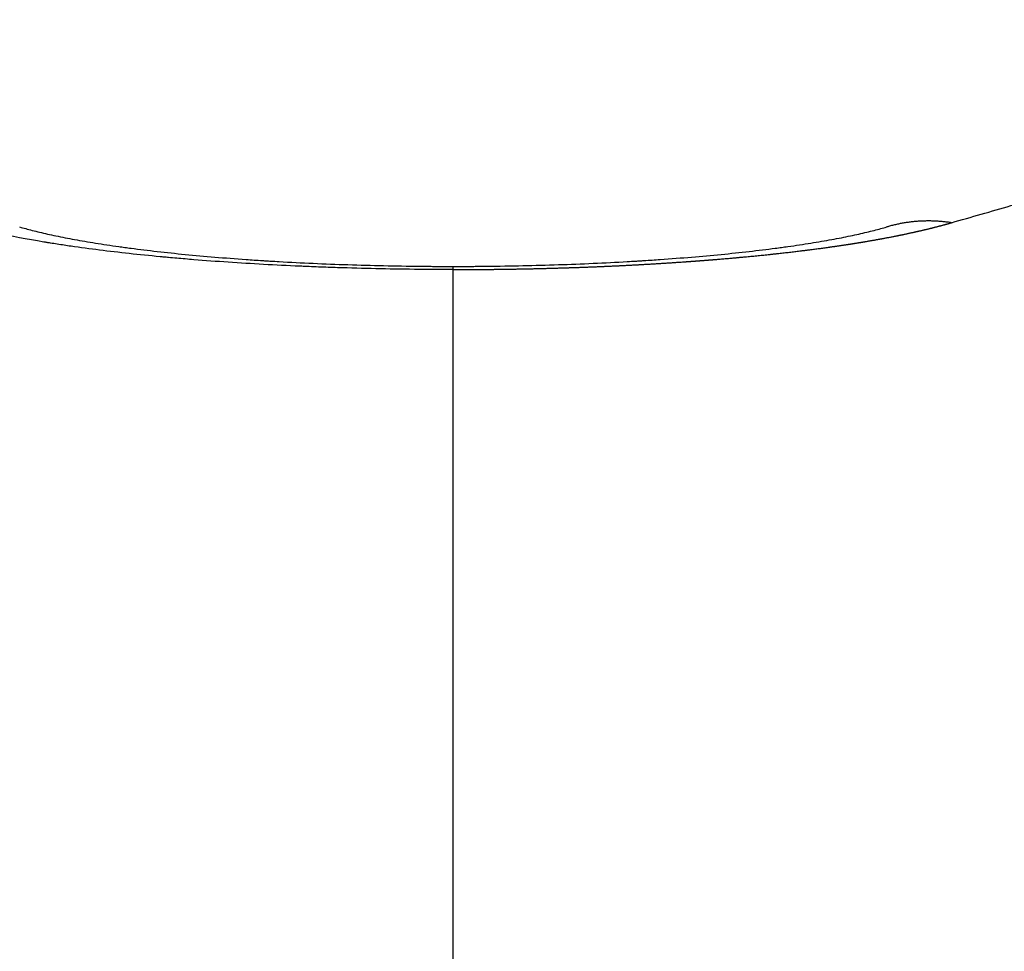
# Model space of a CAD drawing. Units: millimetres. Extents: x -0.2 to 13.3, y 0 to 16.3.
# Drawn here: x 3.2 to 3.3, y 6.2 to 6.2 of the extents above; entities that cross this region are included whole.
import ezdxf

# ---------------------------------------------------------------- set-up
doc = ezdxf.new("R2010")
doc.units = ezdxf.units.MM
doc.layers.add('DIASTASEIS', color=253, linetype='Continuous', lineweight=5)
doc.layers.add('Make2D$Visible$Curves', color=7, linetype='Continuous')
doc.layers.add('Make2D$Visible$Tangents', color=8, linetype='Continuous')
doc.styles.get("Standard").update_dxf_attribs({"font": 'ARIALN.TTF'})
doc.dimstyles.get("Standard").update_dxf_attribs({"dimtxt": 0.18, "dimasz": 0.15, "dimexe": 0.05, "dimexo": 0.0625, "dimgap": 0.09, "dimtad": 0, "dimtih": 1, "dimtoh": 1, "dimrnd": 0.05, "dimzin": 0, "dimdsep": 46, "dimtxsty": 'Standard', "dimblk": 'OBLIQUE', "dimcen": 0.09, "dimadec": 0, "dimazin": 0, "dimtfac": 1, "dimtofl": 0, "dimtmove": 0, "dimatfit": 3, "dimldrblk": 'OBLIQUE', "dimfxl": 1, "dimtolj": 1, "dimtzin": 0, "dimarcsym": 0})

# ---------------------------------------------------------------- blocks, each defined once
blk = doc.blocks.new('_Oblique')
at = {"color": 0, "linetype": 'ByBlock', "lineweight": -2}
blk.add_line((-0.5, -0.5), (0.5, 0.5), dxfattribs=at)
blk = doc.blocks.new('*D41')
at = {"layer": 'Defpoints', "color": 0}
for p in [(6.380467, 7.560548), (6.380467, 6.016007), (2.495051, 4.676127)]:
    blk.add_point(p, dxfattribs=at)
at = {"layer": 'DIASTASEIS', "color": 0, "lineweight": -2}
for p, q in [((2.495051, 4.738627), (2.495051, 7.610548)), ((6.380467, 6.078507), (6.380467, 7.610548)), ((2.495051, 7.560548), (4.156278, 7.560548)), ((6.380467, 7.560548), (4.719239, 7.560548))]:
    blk.add_line(p, q, dxfattribs=at)
at = {"layer": 'DIASTASEIS', "color": 0, "linetype": 'ByBlock', "lineweight": -2, "xscale": 0.15, "yscale": 0.15, "zscale": 0.15, "rotation": 180}
blk.add_blockref('_Oblique', (2.495051, 7.560548), dxfattribs=at)
at = {"layer": 'DIASTASEIS', "color": 0, "linetype": 'ByBlock', "lineweight": -2, "xscale": 0.15, "yscale": 0.15, "zscale": 0.15}
blk.add_blockref('_Oblique', (6.380467, 7.560548), dxfattribs=at)
at = {"layer": 'DIASTASEIS', "color": 0, "insert": (4.437759, 7.560548), "char_height": 0.18, "attachment_point": 5}
blk.add_mtext('\\A1;3.90', dxfattribs=at)
blk = doc.blocks.new('*D42')
at = {"layer": 'Defpoints', "color": 0}
for p in [(7.880467, 8.962815), (0.990569, 5.360362), (7.880467, 5.360362)]:
    blk.add_point(p, dxfattribs=at)
at = {"layer": 'DIASTASEIS', "color": 0, "lineweight": -2}
for p, q in [((0.990569, 5.422862), (0.990569, 9.012815)), ((7.880467, 5.422862), (7.880467, 9.012815)), ((0.990569, 8.962815), (4.153608, 8.962815)), ((7.880467, 8.962815), (4.717428, 8.962815))]:
    blk.add_line(p, q, dxfattribs=at)
at = {"layer": 'DIASTASEIS', "color": 0, "linetype": 'ByBlock', "lineweight": -2, "xscale": 0.15, "yscale": 0.15, "zscale": 0.15, "rotation": 180}
blk.add_blockref('_Oblique', (0.990569, 8.962815), dxfattribs=at)
at = {"layer": 'DIASTASEIS', "color": 0, "linetype": 'ByBlock', "lineweight": -2, "xscale": 0.15, "yscale": 0.15, "zscale": 0.15}
blk.add_blockref('_Oblique', (7.880467, 8.962815), dxfattribs=at)
at = {"layer": 'DIASTASEIS', "color": 0, "insert": (4.435518, 8.962815), "char_height": 0.18, "attachment_point": 5}
blk.add_mtext('\\A1;6.90', dxfattribs=at)
blk = doc.blocks.new('S-025')
at = {"layer": 'Make2D$Visible$Curves', "lineweight": -3}
for points, knots in [([(1751.614988, 5441.201993), (1751.614841, 5441.202505), (1751.614695, 5441.203015), (1751.614512, 5441.203651), (1751.614475, 5441.203778), (1751.614402, 5441.204032), (1751.614365, 5441.204159), (1751.614255, 5441.20454), (1751.614181, 5441.204793), (1751.614107, 5441.205045)], [-0.006401327, -0.006401327, -0.006401327, -0.006401327, -0.003200664, -0.003200664, -0.002400498, -0.002400498, -0.001600332, -0.001600332, 0, 0, 0, 0]), ([(1751.616113, 5441.189161), (1751.616113, 5441.189289), (1751.616113, 5441.189417), (1751.616112, 5441.189546), (1751.616112, 5441.189585), (1751.616112, 5441.189625), (1751.616112, 5441.189665), (1751.616111, 5441.189704), (1751.616111, 5441.189744), (1751.616111, 5441.189783), (1751.61611, 5441.189862), (1751.616109, 5441.189941), (1751.616109, 5441.19002), (1751.616105, 5441.190333), (1751.6161, 5441.190645), (1751.616093, 5441.190955), (1751.616087, 5441.191263), (1751.616078, 5441.191568), (1751.616068, 5441.191871), (1751.616058, 5441.192174), (1751.616046, 5441.192472), (1751.616033, 5441.192767), (1751.61602, 5441.193064), (1751.616005, 5441.193356), (1751.615988, 5441.193644), (1751.615984, 5441.193716), (1751.61598, 5441.193788), (1751.615976, 5441.193859), (1751.615974, 5441.193895), (1751.615971, 5441.193931), (1751.615969, 5441.193967), (1751.615967, 5441.194002), (1751.615965, 5441.194038), (1751.615962, 5441.194073), (1751.615953, 5441.194215), (1751.615944, 5441.194355), (1751.615934, 5441.194493), (1751.615915, 5441.194769), (1751.615894, 5441.195037), (1751.615873, 5441.1953), (1751.615851, 5441.195561), (1751.615828, 5441.195815), (1751.615804, 5441.196062), (1751.615779, 5441.19631), (1751.615754, 5441.196549), (1751.615728, 5441.196781), (1751.615701, 5441.197014), (1751.615674, 5441.197239), (1751.615645, 5441.197456), (1751.615642, 5441.197483), (1751.615638, 5441.19751), (1751.615635, 5441.197537), (1751.615631, 5441.197564), (1751.615627, 5441.197591), (1751.615624, 5441.197617), (1751.615617, 5441.197671), (1751.615609, 5441.197723), (1751.615602, 5441.197776), (1751.615587, 5441.197879), (1751.615573, 5441.197981), (1751.615558, 5441.198081), (1751.615528, 5441.198279), (1751.615498, 5441.198468), (1751.615467, 5441.198648), (1751.615436, 5441.198827), (1751.615405, 5441.198997), (1751.615374, 5441.199157), (1751.615342, 5441.199317), (1751.615311, 5441.199468), (1751.615279, 5441.199608), (1751.615248, 5441.199749), (1751.615217, 5441.199879), (1751.615186, 5441.199999), (1751.615156, 5441.200119), (1751.615126, 5441.200228), (1751.615097, 5441.200325)], [0.090402, 0.090402, 0.090402, 0.090402, 0.474973, 0.474973, 0.474973, 0.594099, 0.594099, 0.594099, 0.713009, 0.713009, 0.713009, 0.950212, 0.950212, 0.950212, 1.892953, 1.892953, 1.892953, 2.830262, 2.830262, 2.830262, 3.768034, 3.768034, 3.768034, 4.711804, 4.711804, 4.711804, 4.949249, 4.949249, 4.949249, 5.068261, 5.068261, 5.068261, 5.187247, 5.187247, 5.187247, 5.661387, 5.661387, 5.661387, 6.60327, 6.60327, 6.60327, 7.540432, 7.540432, 7.540432, 8.477129, 8.477129, 8.477129, 9.417105, 9.417105, 9.417105, 9.534979, 9.534979, 9.534979, 9.65289, 9.65289, 9.65289, 9.888189, 9.888189, 9.888189, 10.356814, 10.356814, 10.356814, 11.287857, 11.287857, 11.287857, 12.213167, 12.213167, 12.213167, 13.135726, 13.135726, 13.135726, 14.058342, 14.058342, 14.058342, 14.983912, 14.983912, 14.983912, 14.983912]), ([(1751.615097, 5441.177997), (1751.615126, 5441.178095), (1751.615156, 5441.178204), (1751.615186, 5441.178323), (1751.615217, 5441.178443), (1751.615248, 5441.178573), (1751.615279, 5441.178714), (1751.615311, 5441.178854), (1751.615342, 5441.179005), (1751.615374, 5441.179165), (1751.615405, 5441.179325), (1751.615436, 5441.179495), (1751.615467, 5441.179674), (1751.615498, 5441.179854), (1751.615528, 5441.180043), (1751.615558, 5441.180241), (1751.615573, 5441.180341), (1751.615587, 5441.180443), (1751.615602, 5441.180547), (1751.615609, 5441.180599), (1751.615617, 5441.180651), (1751.615624, 5441.180705), (1751.615627, 5441.180731), (1751.615631, 5441.180758), (1751.615635, 5441.180785), (1751.615638, 5441.180812), (1751.615642, 5441.180839), (1751.615645, 5441.180866), (1751.615674, 5441.181083), (1751.615701, 5441.181308), (1751.615728, 5441.181541), (1751.615754, 5441.181773), (1751.615779, 5441.182013), (1751.615804, 5441.18226), (1751.615828, 5441.182507), (1751.615851, 5441.182761), (1751.615873, 5441.183022), (1751.615894, 5441.183285), (1751.615915, 5441.183553), (1751.615934, 5441.183829), (1751.615944, 5441.183967), (1751.615953, 5441.184107), (1751.615962, 5441.184249), (1751.615965, 5441.184284), (1751.615967, 5441.18432), (1751.615969, 5441.184356), (1751.615971, 5441.184391), (1751.615974, 5441.184427), (1751.615976, 5441.184463), (1751.61598, 5441.184534), (1751.615984, 5441.184606), (1751.615988, 5441.184679), (1751.616005, 5441.184966), (1751.61602, 5441.185258), (1751.616033, 5441.185555), (1751.616046, 5441.18585), (1751.616058, 5441.186149), (1751.616068, 5441.186451), (1751.616078, 5441.186754), (1751.616087, 5441.187059), (1751.616093, 5441.187367), (1751.6161, 5441.187677), (1751.616105, 5441.187989), (1751.616109, 5441.188302), (1751.616109, 5441.188381), (1751.61611, 5441.18846), (1751.616111, 5441.188539), (1751.616111, 5441.188578), (1751.616111, 5441.188618), (1751.616112, 5441.188658), (1751.616112, 5441.188697), (1751.616112, 5441.188737), (1751.616112, 5441.188777), (1751.616113, 5441.188905), (1751.616113, 5441.189033), (1751.616113, 5441.189161)], [0, 0, 0, 0, 0.925569, 0.925569, 0.925569, 1.848186, 1.848186, 1.848186, 2.770744, 2.770744, 2.770744, 3.696055, 3.696055, 3.696055, 4.627097, 4.627097, 4.627097, 5.095723, 5.095723, 5.095723, 5.331022, 5.331022, 5.331022, 5.448933, 5.448933, 5.448933, 5.566807, 5.566807, 5.566807, 6.506782, 6.506782, 6.506782, 7.44348, 7.44348, 7.44348, 8.380642, 8.380642, 8.380642, 9.322525, 9.322525, 9.322525, 9.796665, 9.796665, 9.796665, 9.915651, 9.915651, 9.915651, 10.034662, 10.034662, 10.034662, 10.272107, 10.272107, 10.272107, 11.215877, 11.215877, 11.215877, 12.15365, 12.15365, 12.15365, 13.090958, 13.090958, 13.090958, 14.033699, 14.033699, 14.033699, 14.270902, 14.270902, 14.270902, 14.389813, 14.389813, 14.389813, 14.508938, 14.508938, 14.508938, 14.89349, 14.89349, 14.89349, 14.89349])]:
    blk.add_open_spline(points, degree=3, knots=knots, dxfattribs=at)
blk.add_rational_spline([(1751.614988, 5441.201993), (1751.614859, 5441.201137), (1751.615097, 5441.200325)], [1, 0.981597860216, 1], degree=2, dxfattribs=at)
at = {"layer": 'Make2D$Visible$Tangents', "lineweight": -3}
blk.add_rational_spline([(1751.616195, 5441.189161), (1751.616195, 5441.189299), (1751.616194, 5441.189437), (1751.616194, 5441.189619), (1751.616193, 5441.189662), (1751.616193, 5441.189747), (1751.616192, 5441.18979), (1751.616192, 5441.189918), (1751.616191, 5441.190003), (1751.616186, 5441.190428), (1751.616181, 5441.190765), (1751.616167, 5441.191433), (1751.616158, 5441.191763), (1751.616137, 5441.192419), (1751.616125, 5441.192743), (1751.616097, 5441.193387), (1751.616081, 5441.193706), (1751.616059, 5441.194101), (1751.616054, 5441.19418), (1751.616048, 5441.194297), (1751.616045, 5441.194337), (1751.616041, 5441.194415), (1751.616038, 5441.194454), (1751.616026, 5441.194649), (1751.616016, 5441.194803), (1751.615985, 5441.19526), (1751.615963, 5441.195557), (1751.615916, 5441.196139), (1751.615891, 5441.196423), (1751.615839, 5441.196979), (1751.615811, 5441.19725), (1751.615753, 5441.19778), (1751.615722, 5441.198039), (1751.615686, 5441.198323), (1751.615682, 5441.198355), (1751.615674, 5441.198418), (1751.61567, 5441.198449), (1751.615658, 5441.198542), (1751.61565, 5441.198604), (1751.615625, 5441.198788), (1751.615608, 5441.198908), (1751.615556, 5441.199263), (1751.615521, 5441.199491), (1751.615448, 5441.199931), (1751.61541, 5441.200144), (1751.615332, 5441.200554), (1751.615292, 5441.200751), (1751.615209, 5441.201131), (1751.615167, 5441.201313), (1751.615079, 5441.201664), (1751.615035, 5441.201832), (1751.614988, 5441.201993)], [0.999999996332, 0.999999996332, 0.999999996332, 0.99999999633, 0.999999996329, 0.999999996328, 0.999999996327, 0.999999996325, 0.999999996323, 0.999999996312, 0.999999996299, 0.999999996264, 0.999999996243, 0.99999999619, 0.999999996159, 0.999999996089, 0.99999999605, 0.999999995995, 0.999999995983, 0.999999995966, 0.99999999596, 0.999999995949, 0.999999995943, 0.999999995913, 0.999999995888, 0.99999999581, 0.999999995754, 0.999999995637, 0.999999995574, 0.999999995443, 0.999999995374, 0.99999999523, 0.999999995155, 0.999999995066, 0.999999995057, 0.999999995037, 0.999999995027, 0.999999994997, 0.999999994977, 0.999999994916, 0.999999994875, 0.99999999475, 0.999999994665, 0.99999999449, 0.999999994401, 0.999999994219, 0.999999994126, 0.999999993936, 0.999999993839, 0.999999993643, 0.999999993543, 0.999999993442], degree=3, knots=[0, 0, 0, 0, 0.409525, 0.409525, 0.536056, 0.536056, 0.662586, 0.662586, 0.915648, 0.915648, 1.927894, 1.927894, 2.94014, 2.94014, 3.952386, 3.952386, 4.964633, 4.964633, 5.217694, 5.217694, 5.344225, 5.344225, 5.470756, 5.470756, 5.976879, 5.976879, 6.989125, 6.989125, 8.001371, 8.001371, 9.013617, 9.013617, 10.025864, 10.025864, 10.152394, 10.152394, 10.278925, 10.278925, 10.531987, 10.531987, 11.03811, 11.03811, 12.050356, 12.050356, 13.062602, 13.062602, 14.074848, 14.074848, 15.087095, 15.087095, 16.099341, 16.099341, 16.099341, 16.099341], dxfattribs=at)
for points, knots in [([(1751.616195, 5441.189161), (1751.616195, 5441.188493), (1751.616187, 5441.187829), (1751.616166, 5441.18684), (1751.616152, 5441.186348), (1751.616132, 5441.185776), (1751.616121, 5441.185492), (1751.616115, 5441.18537), (1751.616112, 5441.185288), (1751.61611, 5441.185246), (1751.616081, 5441.184581), (1751.616047, 5441.183968), (1751.615986, 5441.183069), (1751.615964, 5441.182773), (1751.615928, 5441.182333), (1751.61591, 5441.182115), (1751.615888, 5441.181863), (1751.615876, 5441.181737), (1751.615871, 5441.181683), (1751.615868, 5441.181648), (1751.615866, 5441.181629), (1751.615813, 5441.181073), (1751.615756, 5441.180555), (1751.615662, 5441.179806), (1751.615629, 5441.179561), (1751.615577, 5441.179201), (1751.61555, 5441.179023), (1751.615518, 5441.178818), (1751.615502, 5441.178717), (1751.615495, 5441.178674), (1751.61549, 5441.178645), (1751.615487, 5441.178629), (1751.615342, 5441.177756), (1751.615179, 5441.176994), (1751.614988, 5441.176329)], [0, 0, 0, 0, 2.013928, 2.013928, 3.020893, 3.524375, 3.776116, 3.901986, 3.901986, 4.027857, 4.027857, 6.041785, 6.041785, 7.048749, 7.048749, 7.552232, 7.803973, 7.929843, 7.992778, 7.992778, 8.055714, 8.055714, 10.069642, 10.069642, 11.076606, 11.076606, 11.580088, 11.831829, 11.9577, 12.020635, 12.020635, 12.08357, 12.08357, 16.111427, 16.111427, 16.111427, 16.111427]), ([(1751.647691, 5441.189161), (1751.645053, 5441.189161), (1751.642592, 5441.189161), (1751.638054, 5441.189161), (1751.635978, 5441.189161), (1751.632214, 5441.189161), (1751.630525, 5441.189161), (1751.627522, 5441.189161), (1751.626207, 5441.189161), (1751.623894, 5441.189161), (1751.622896, 5441.189161), (1751.621149, 5441.189161), (1751.620396, 5441.189161), (1751.619038, 5441.189161), (1751.61843, 5441.189161), (1751.617568, 5441.189161), (1751.617289, 5441.189161), (1751.616739, 5441.189161), (1751.616467, 5441.189161), (1751.616195, 5441.189161)], [0, 0, 0, 0, 8.381477, 8.381477, 16.762955, 16.762955, 25.144432, 25.144432, 33.525909, 33.525909, 41.907387, 41.907387, 50.288864, 50.288864, 58.670341, 58.670341, 62.86108, 62.86108, 67.051819, 67.051819, 67.051819, 67.051819])]:
    blk.add_open_spline(points, degree=3, knots=knots, dxfattribs=at)
blk.add_open_spline([(1751.616195, 5441.189161), (1751.616141, 5441.189161), (1751.616113, 5441.189161), (1751.616113, 5441.189161)], degree=3, dxfattribs=at)
blk = doc.blocks.new('S025')
at = {"rotation": 270}
blk.add_blockref('S-025', (-3669.465611, 7190.619962), dxfattribs=at)

msp = doc.modelspace()

# ---------------------------------------------------------------- block references
msp.add_blockref('S025', (-1768.482608, -5432.809772))

# ---------------------------------------------------------------- dimensions: what is measured, and where the dimension line sits
at = {"layer": 'DIASTASEIS'}
for base, p1, p2, picture, middle in [((7.880467, 8.962815), (0.990569, 5.360362), (7.880467, 5.360362), '*D42', (4.435518, 8.962815)), ((6.380467, 7.560548), (2.495051, 4.676127), (6.380467, 6.016007), '*D41', (4.437759, 7.560548))]:
    dim = msp.add_linear_dim(base=base, p1=p1, p2=p2, dimstyle='Standard', dxfattribs=at)
    dim.commit()
    dim.dimension.update_dxf_attribs({"geometry": picture, "text_midpoint": middle})

doc.saveas('drawing.dxf')
